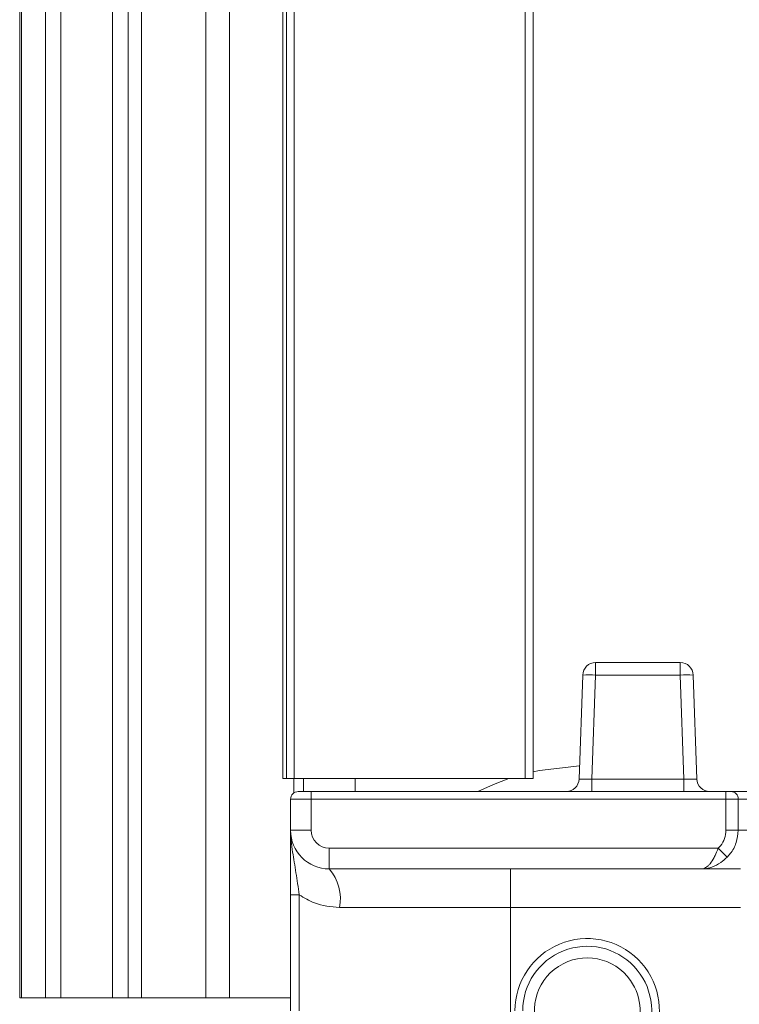
# Model space of a CAD drawing. Units: millimetres. Extents: x 13 to 1291, y 4 to 1722.
# Drawn here: x 1173 to 1187, y 530 to 549 of the extents above; entities that cross this region are included whole.
import ezdxf

# ---------------------------------------------------------------- set-up
doc = ezdxf.new("R2010")
doc.units = ezdxf.units.MM

msp = doc.modelspace()

# ---------------------------------------------------------------- linework, layer by layer
at = {"color": 7, "linetype": 'Continuous', "lineweight": 15}
for p, q in [((1173.3753, 1659.0487), (1173.3753, 529.7987)), ((1173.4073, 529.7987), (1173.4073, 1659.0487)), ((1173.8753, 529.7987), (1173.8753, 1659.0487)), ((1174.1753, 1659.0487), (1174.1753, 529.7987)), ((1175.1753, 529.7987), (1175.1753, 1659.0487)), ((1175.4753, 1659.0487), (1175.4753, 529.7987)), ((1175.7342, 1659.0487), (1175.7342, 529.7987)), ((1176.9819, 1659.0487), (1176.9819, 529.7987)), ((1177.4416, 1659.0487), (1177.4416, 529.7987)), ((1178.4753, 534.0487), (1178.4753, 1659.0487)), ((1178.5462, 534.0487), (1178.5462, 1659.0487)), ((1178.6925, 1659.0487), (1178.6925, 534.0487)), ((1183.1753, 534.0487), (1183.1753, 1659.0487)), ((1183.3253, 1659.0487), (1183.3253, 534.0487)), ((1184.5374, 536.2987), (1186.1799, 536.2987)), ((1184.5374, 536.2987), (1184.5374, 536.0574)), ((1186.1799, 536.2987), (1186.1799, 536.0574)), ((1184.2171, 534.04), (1184.2875, 536.0574)), ((1184.5374, 536.0574), (1184.4669, 534.04)), ((1186.1799, 536.0574), (1184.5374, 536.0574)), ((1186.2504, 534.04), (1186.1799, 536.0574)), ((1186.4298, 536.0574), (1186.5002, 534.04)), ((1178.5462, 534.0487), (1178.4753, 534.0487)), ((1178.6925, 534.0487), (1178.5462, 534.0487)), ((1178.6894, 534.0487), (1178.6894, 533.7716)), ((1178.6925, 534.0487), (1183.1753, 534.0487)), ((1178.8782, 534.0487), (1178.8782, 533.7987)), ((1179.8753, 534.0487), (1179.8753, 533.7987)), ((1183.3253, 534.0487), (1183.1753, 534.0487)), ((1184.4669, 534.04), (1186.2504, 534.04)), ((1184.4669, 534.04), (1184.4669, 533.7987)), ((1186.2504, 534.04), (1186.2504, 533.7987)), ((1178.7753, 533.7987), (1179.0253, 533.7987)), ((1179.0253, 533.7987), (1187.0633, 533.7987)), ((1179.0253, 533.7987), (1179.0253, 533.6487)), ((1187.0633, 533.7987), (1187.1589, 533.7987)), ((1187.0633, 533.7987), (1187.0633, 533.6487)), ((1187.1589, 533.7987), (1195.0917, 533.7987)), ((1178.6253, 533.0487), (1178.6253, 533.6487)), ((1179.0253, 533.6487), (1178.6253, 533.6487)), ((1179.0253, 533.6487), (1179.0253, 533.0487)), ((1187.0633, 533.6487), (1179.0253, 533.6487)), ((1187.0633, 533.0487), (1187.0633, 533.6487)), ((1187.3022, 533.6487), (1187.0633, 533.6487)), ((1187.3022, 533.6487), (1187.3022, 533.0487)), ((1194.9484, 533.6487), (1187.3022, 533.6487)), ((1179.0253, 533.0487), (1178.6253, 533.0487)), ((1187.0633, 533.0487), (1187.3022, 533.0487)), ((1187.3022, 533.0487), (1187.9412, 533.0487)), ((1179.3753, 532.6987), (1186.914, 532.6987)), ((1179.3753, 532.6987), (1179.3753, 532.2987)), ((1186.914, 532.6987), (1187.0851, 532.5237)), ((1186.5863, 532.2987), (1179.3753, 532.2987)), ((1182.89, 532.2987), (1182.89, 531.5487)), ((1187.3442, 532.2987), (1186.5863, 532.2987)), ((1178.7934, 531.7978), (1178.6253, 531.7978)), ((1178.6253, 529.5487), (1178.6253, 531.7978)), ((1178.7934, 531.7978), (1178.7934, 529.5487)), ((1182.89, 531.5487), (1179.5742, 531.5487)), ((1187.3442, 531.5487), (1182.89, 531.5487)), ((1182.89, 531.5487), (1182.89, 529.0237)), ((1173.3753, 529.7987), (1173.4073, 529.7987)), ((1173.4073, 529.7987), (1173.8753, 529.7987)), ((1174.1753, 529.7987), (1173.8753, 529.7987)), ((1174.1753, 529.7987), (1175.1753, 529.7987)), ((1175.4753, 529.7987), (1175.1753, 529.7987)), ((1175.4753, 529.7987), (1175.7342, 529.7987)), ((1175.7342, 529.7987), (1176.9819, 529.7987)), ((1176.9819, 529.7987), (1177.4416, 529.7987)), ((1177.4416, 529.7987), (1178.6253, 529.7987))]:
    msp.add_line(p, q, dxfattribs=at)
at = {"color": 7, "linetype": 'Continuous', "lineweight": 15, "flags": 128}
for points in [[(1183.3253, 534.1812), (1183.4486, 534.2074), (1184.226, 534.2964)], [(1182.254, 533.7987), (1182.5576, 533.9371), (1182.8546, 534.0487)]]:
    msp.add_lwpolyline(points, dxfattribs=at)
at = {"color": 7, "linetype": 'Continuous', "lineweight": 15}
for centre, radius, start, end in [((1184.5374, 536.0487), 0.25, 90, 178), ((1186.1799, 536.0487), 0.25, 2, 90), ((1184.4125, 534.2651), 1.7966, 86.0129, 93.9871), ((1186.3049, 534.2651), 1.7966, 86.0129, 93.9871), ((1183.9672, 534.0487), 0.25, 270, 358), ((1186.7501, 534.0487), 0.25, 182, 270), ((1178.7753, 533.6487), 0.15, 90, 180), ((1187.1555, 533.652), 0.1468, 358.73375, 88.67514), ((1179.3753, 533.0487), 0.75, 180, 270), ((1179.3753, 533.0487), 0.35, 180, 270), ((1178.7182, 531.723), 0.8736, 348.49108, 41.22109), ((1184.3753, 529.5487), 1.4, 337.97569, 180), ((1184.3753, 529.5487), 1.25, 335.16541, 180), ((1184.3753, 529.5487), 1.025, 34.99199, 210.81016), ((1184.3753, 529.5487), 1.025, 329.18984, 34.99199)]:
    msp.add_arc(centre, radius, start, end, dxfattribs=at)
for centre, major_axis, start_param, end_param in [((1184.4676, 534.0487), (0.2505, 0.0087), 3.1391656, 4.708744), ((1186.2498, 534.0487), (0.2505, -0.0087), 4.716034, 6.2856124)]:
    msp.add_ellipse(centre, major_axis=major_axis, ratio=0.0347088, start_param=start_param, end_param=end_param, dxfattribs=at)
for points, knots in [([(1178.6253, 533.0487), (1178.6253, 533.0476), (1178.6254, 532.9788), (1178.635, 532.8395), (1178.6724, 532.5718), (1178.7313, 532.2291), (1178.7726, 531.9421), (1178.7934, 531.7978)], [0, 0, 0, 0, 0.0028805, 0.1852221, 0.3658345, 0.6810751, 1, 1, 1, 1]), ([(1178.6253, 531.7978), (1178.6253, 531.9681), (1178.6253, 532.2966), (1178.6253, 532.7293), (1178.6253, 532.9519), (1178.6253, 533.0479), (1178.6253, 533.0487)], [0, 0, 0, 0, 0.3437945, 0.6631698, 0.996977, 1, 1, 1, 1]), ([(1186.914, 532.6987), (1186.9287, 532.7143), (1186.9805, 532.7692), (1187.0468, 532.8857), (1187.0578, 532.9944), (1187.0633, 533.0487)], [0, 0, 0, 0, 0.16496667, 0.5823298, 1, 1, 1, 1]), ([(1187.0851, 532.5237), (1187.1065, 532.5471), (1187.1823, 532.6298), (1187.2785, 532.8048), (1187.2943, 532.9673), (1187.3022, 533.0487)], [0, 0, 0, 0, 0.1639171, 0.5807179, 1, 1, 1, 1]), ([(1186.914, 532.6987), (1186.8942, 532.6499), (1186.8688, 532.5871), (1186.816, 532.4846), (1186.7707, 532.4141), (1186.7103, 532.3494), (1186.6543, 532.3098), (1186.6099, 532.2988), (1186.5869, 532.2987), (1186.5863, 532.2987)], [0, 0, 0, 0, 0.2217783, 0.2857334, 0.5251633, 0.6359553, 0.8104744, 0.9951584, 1, 1, 1, 1]), ([(1186.5863, 532.2987), (1186.5875, 532.2987), (1186.5889, 532.2987), (1186.5922, 532.2987), (1186.5995, 532.2988), (1186.6206, 532.2994), (1186.6852, 532.3043), (1186.8064, 532.3317), (1186.9554, 532.4053), (1187.0462, 532.4882), (1187.0851, 532.5237)], [0, 0, 0, 0, 0.0065956, 0.0080464, 0.0182997, 0.0478412, 0.1265881, 0.3820596, 0.7348006, 1, 1, 1, 1]), ([(1179.5742, 531.5487), (1179.407, 531.5651), (1179.127, 531.5924), (1178.8892, 531.7388), (1178.7934, 531.7978)], [0, 0, 0, 0, 0.5972605, 1, 1, 1, 1])]:
    msp.add_open_spline(points, degree=3, knots=knots, dxfattribs=at)

doc.saveas('drawing.dxf')
